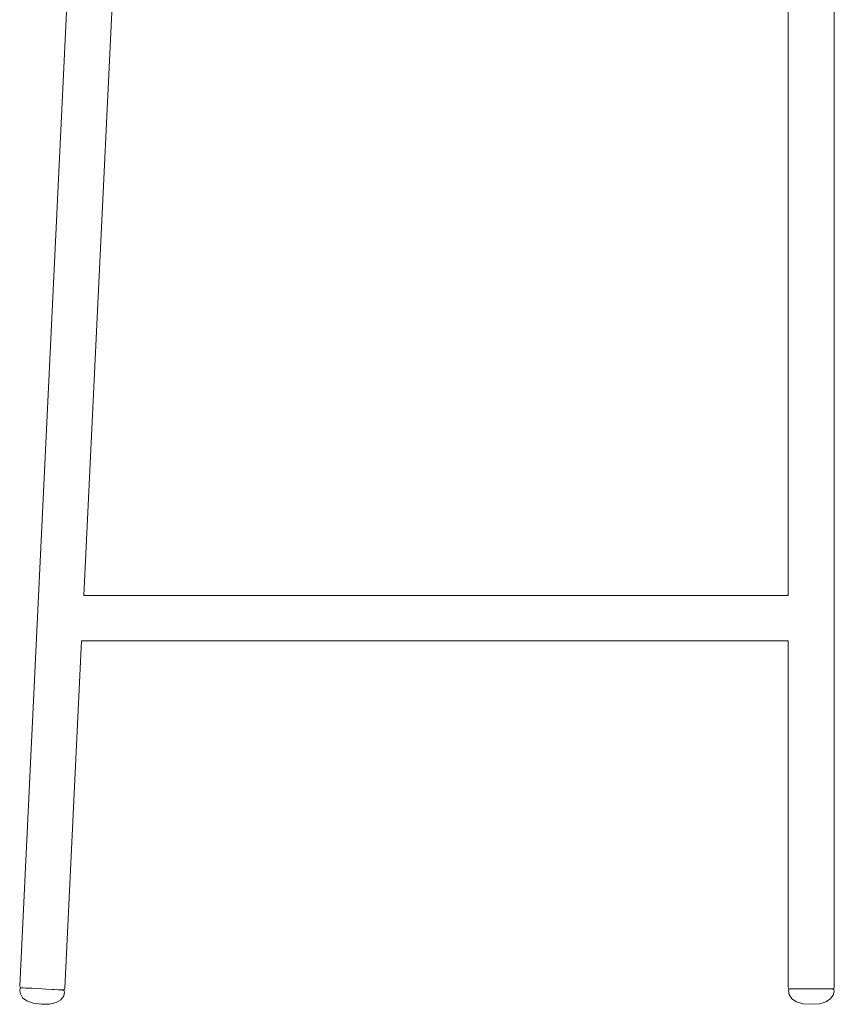
# Model space of a CAD drawing. Units: centimetres. Extents: x 1 to 230, y 0 to 329.
# Drawn here: x 186 to 230, y 124 to 178 of the extents above; entities that cross this region are included whole.
import ezdxf

# ---------------------------------------------------------------- set-up
doc = ezdxf.new("R2010")
doc.units = ezdxf.units.CM
doc.layers.get('0').update_dxf_attribs({"lineweight": 0})

# ---------------------------------------------------------------- blocks, each defined once
blk = doc.blocks.new('SaccaroBanquetaSiriuVLE')
for p, q in [((230.001, 125.343), (230.001, 195.548)), ((227.501, 194.755), (227.501, 146.504)), ((189.27, 194.3), (185.96, 125.422)), ((189.426, 146.504), (191.689, 193.591)), ((227.501, 146.504), (189.426, 146.504)), ((188.407, 125.302), (189.308, 144.054)), ((189.308, 144.054), (227.501, 144.054)), ((227.501, 144.054), (227.501, 125.343)), ((185.96, 125.422), (185.984, 125.348)), ((185.961, 125.214), (185.981, 125.285)), ((185.982, 125.017), (185.961, 125.214)), ((186.051, 125.308), (185.981, 125.285)), ((185.982, 125.017), (186.117, 124.781)), ((186.057, 125.317), (185.984, 125.348)), ((186.051, 125.308), (186.119, 125.309)), ((186.057, 125.317), (186.119, 125.309)), ((186.119, 125.309), (186.124, 125.31)), ((186.124, 125.31), (186.151, 125.308)), ((186.151, 125.308), (186.157, 125.307)), ((186.157, 125.307), (186.272, 125.299)), ((186.272, 125.299), (186.315, 125.302)), ((186.315, 125.302), (186.615, 125.288)), ((186.615, 125.288), (186.983, 125.269)), ((186.983, 125.269), (187.374, 125.247)), ((187.374, 125.247), (187.719, 125.227)), ((187.742, 125.225), (187.719, 125.227)), ((187.742, 125.225), (187.816, 125.22)), ((187.816, 125.22), (188.038, 125.212)), ((188.041, 125.205), (187.816, 125.22)), ((188.038, 125.212), (188.233, 125.206)), ((188.041, 125.205), (188.237, 125.19)), ((188.233, 125.206), (188.301, 125.207)), ((188.237, 125.19), (188.305, 125.182)), ((188.301, 125.207), (188.376, 125.231)), ((188.305, 125.182), (188.372, 125.151)), ((188.384, 125.079), (188.34, 124.885)), ((188.384, 125.079), (188.372, 125.151)), ((188.376, 125.231), (188.407, 125.302)), ((227.501, 125.343), (227.529, 125.27)), ((227.517, 125.155), (227.533, 125.227)), ((227.551, 124.955), (227.517, 125.155)), ((227.588, 125.248), (227.529, 125.27)), ((227.588, 125.248), (227.533, 125.227)), ((227.602, 125.254), (227.588, 125.248)), ((227.602, 125.254), (227.672, 125.259)), ((227.672, 125.259), (227.848, 125.262)), ((227.848, 125.262), (227.987, 125.264)), ((227.987, 125.264), (228.161, 125.266)), ((228.161, 125.266), (229.133, 125.267)), ((229.133, 125.267), (229.325, 125.266)), ((229.325, 125.266), (229.341, 125.266)), ((229.341, 125.266), (229.482, 125.264)), ((229.482, 125.264), (229.631, 125.263)), ((229.631, 125.263), (229.83, 125.259)), ((229.83, 125.259), (229.899, 125.254)), ((229.899, 125.254), (229.914, 125.248)), ((229.914, 125.248), (229.973, 125.27)), ((229.914, 125.248), (229.968, 125.227)), ((229.984, 125.155), (229.951, 124.955)), ((229.984, 125.155), (229.968, 125.227)), ((229.973, 125.27), (230.001, 125.343)), ((186.117, 124.781), (186.353, 124.604)), ((186.692, 124.487), (186.353, 124.604)), ((187.132, 124.429), (186.692, 124.487)), ((187.926, 124.516), (187.576, 124.437)), ((187.926, 124.516), (188.18, 124.665)), ((188.34, 124.885), (188.18, 124.665)), ((227.551, 124.955), (227.701, 124.722)), ((227.701, 124.722), (227.951, 124.556)), ((228.301, 124.457), (227.951, 124.556)), ((229.551, 124.556), (229.201, 124.457)), ((229.551, 124.556), (229.801, 124.722)), ((229.951, 124.955), (229.801, 124.722)), ((187.576, 124.437), (187.132, 124.429)), ((228.751, 124.424), (228.301, 124.457)), ((229.201, 124.457), (228.751, 124.424))]:
    blk.add_line(p, q)

msp = doc.modelspace()

# ---------------------------------------------------------------- block references
msp.add_blockref('SaccaroBanquetaSiriuVLE', (0, 0))

doc.saveas('drawing.dxf')
